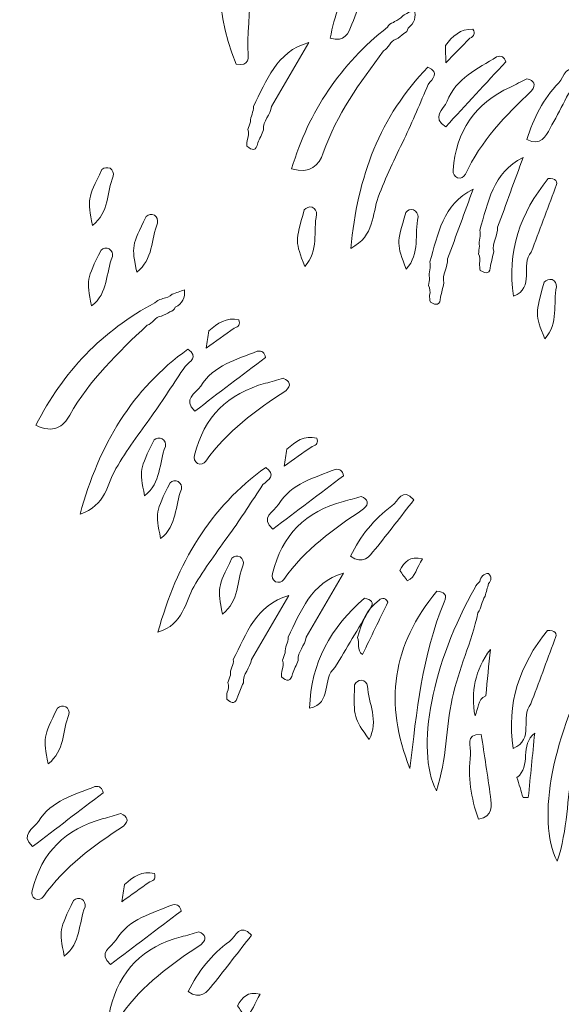
# Model space of a CAD drawing. Units: millimetres. Extents: x 20188 to 20797, y 10745 to 11507.
# Drawn here: x 20265 to 20300, y 11254 to 11317 of the extents above; entities that cross this region are included whole.
import ezdxf

# ---------------------------------------------------------------- set-up
doc = ezdxf.new("R2010")
doc.units = ezdxf.units.MM
doc.layers.add('Outline', color=254, linetype='Continuous', true_color=0xffc0fe)

msp = doc.modelspace()

# ---------------------------------------------------------------- linework, layer by layer
at = {"layer": 'Outline', "lineweight": 0}
for points, knots in [([(20283.427, 11329.719), (20281.058, 11329.184), (20280.178, 11327.097), (20279.446, 11325.279), (20277.957, 11321.582), (20277.594, 11317.705), (20279.204, 11313.866), (20280.048, 11313.734), (20280.023, 11314.263), (20279.94, 11314.835), (20280, 11317.784), (20280.34, 11320.695), (20281.036, 11323.567), (20281.53, 11325.605), (20282.341, 11327.473), (20283.692, 11329.091), (20284.111, 11329.514), (20283.814, 11329.635), (20283.427, 11329.719)], [0, 0, 0, 0, 1, 1, 1, 2, 2, 2, 3, 3, 3, 4, 4, 4, 5, 5, 5, 6, 6, 6, 6]), ([(20286.766, 11319.36), (20285.905, 11318.229), (20285.438, 11316.946), (20285.189, 11315.529), (20286.126, 11315.231), (20286.343, 11315.86), (20286.566, 11316.424), (20287.054, 11317.657), (20287.516, 11318.901), (20287.988, 11320.141), (20287.044, 11320.721), (20287.065, 11319.789), (20286.766, 11319.36)], [0, 0, 0, 0, 1, 1, 1, 2, 2, 2, 3, 3, 3, 4, 4, 4, 4]), ([(20289.862, 11315.826), (20290.021, 11315.888), (20290.115, 11316.004), (20290.143, 11316.173), (20290.538, 11316.483), (20290.677, 11316.876), (20290.523, 11317.363), (20290.28, 11317.226), (20290.038, 11317.089), (20289.796, 11316.952), (20289.657, 11316.777), (20289.483, 11316.653), (20289.268, 11316.59), (20289.268, 11316.59), (20289.201, 11316.517), (20289.201, 11316.517), (20289.036, 11316.471), (20288.91, 11316.374), (20288.823, 11316.228), (20285.839, 11313.874), (20283.836, 11310.886), (20282.735, 11307.221), (20283.943, 11306.88), (20284.462, 11307.419), (20284.745, 11308.239), (20285.583, 11310.667), (20287.082, 11312.697), (20288.58, 11314.73), (20288.928, 11314.881), (20288.977, 11315.356), (20289.369, 11315.459), (20289.369, 11315.459), (20289.371, 11315.46), (20289.371, 11315.46), (20289.552, 11315.559), (20289.716, 11315.681), (20289.862, 11315.826)], [0, 0, 0, 0, 1, 1, 1, 2, 2, 2, 3, 3, 3, 4, 4, 4, 5, 5, 5, 6, 6, 6, 7, 7, 7, 8, 8, 8, 9, 9, 9, 10, 10, 10, 11, 11, 11, 12, 12, 12, 12]), ([(20292.517, 11315.067), (20292.523, 11314.699), (20292.529, 11314.331), (20292.536, 11313.962), (20293.048, 11314.484), (20293.56, 11315.006), (20294.072, 11315.527), (20294.347, 11315.647), (20294.411, 11315.838), (20294.265, 11316.1), (20293.456, 11316.138), (20292.961, 11315.645), (20292.517, 11315.067)], [0, 0, 0, 0, 1, 1, 1, 2, 2, 2, 3, 3, 3, 4, 4, 4, 4]), ([(20280.583, 11308.862), (20280.704, 11309.14), (20280.824, 11309.418), (20280.945, 11309.697), (20280.894, 11310.267), (20281.392, 11310.649), (20281.457, 11311.18), (20282.249, 11312.541), (20283.042, 11313.902), (20283.834, 11315.263), (20281.729, 11314.646), (20281.141, 11312.816), (20280.305, 11311.191), (20280.35, 11310.839), (20280.078, 11310.548), (20280.118, 11310.197), (20280.062, 11310.037), (20280.006, 11309.877), (20279.95, 11309.717), (20280.023, 11309.509), (20280.01, 11309.305), (20279.921, 11309.105), (20279.888, 11308.958), (20279.877, 11308.809), (20279.888, 11308.659), (20280.223, 11308.372), (20280.484, 11308.337), (20280.583, 11308.862)], [0, 0, 0, 0, 1, 1, 1, 2, 2, 2, 3, 3, 3, 4, 4, 4, 5, 5, 5, 6, 6, 6, 7, 7, 7, 8, 8, 8, 9, 9, 9, 9]), ([(20295.769, 11314.342), (20294.562, 11313.575), (20293.194, 11312.987), (20292.619, 11311.516), (20292.379, 11310.986), (20291.597, 11310.484), (20292.535, 11309.893), (20293.809, 11311.273), (20295.082, 11312.653), (20296.355, 11314.033), (20296.262, 11314.33), (20296.067, 11314.433), (20295.769, 11314.342)], [0, 0, 0, 0, 1, 1, 1, 2, 2, 2, 3, 3, 3, 4, 4, 4, 4]), ([(20299.724, 11312.683), (20298.733, 11311.665), (20298.113, 11310.448), (20297.694, 11309.072), (20298.588, 11308.662), (20298.88, 11309.26), (20299.17, 11309.793), (20299.804, 11310.958), (20300.413, 11312.136), (20301.033, 11313.309), (20300.166, 11314), (20300.074, 11313.073), (20299.724, 11312.683)], [0, 0, 0, 0, 1, 1, 1, 2, 2, 2, 3, 3, 3, 4, 4, 4, 4]), ([(20291.401, 11313.684), (20288.354, 11310.548), (20286.917, 11306.73), (20286.495, 11302.154), (20288.022, 11302.956), (20287.85, 11304.354), (20288.236, 11305.415), (20288.699, 11306.688), (20289.305, 11307.884), (20289.884, 11309.1), (20290.43, 11310.244), (20290.911, 11311.418), (20291.42, 11312.579), (20291.696, 11312.952), (20292.167, 11313.329), (20291.401, 11313.684)], [0, 0, 0, 0, 1, 1, 1, 2, 2, 2, 3, 3, 3, 4, 4, 4, 5, 5, 5, 5]), ([(20297.694, 11312.939), (20297.344, 11312.766), (20296.997, 11312.586), (20296.643, 11312.421), (20294.39, 11311.372), (20293.164, 11309.62), (20293.011, 11307.13), (20292.986, 11306.902), (20293.076, 11306.738), (20293.283, 11306.638), (20293.51, 11306.595), (20293.678, 11306.676), (20293.786, 11306.88), (20294.759, 11308.987), (20296.342, 11310.611), (20297.992, 11312.181), (20298.307, 11312.597), (20298.149, 11312.827), (20297.694, 11312.939)], [0, 0, 0, 0, 1, 1, 1, 2, 2, 2, 3, 3, 3, 4, 4, 4, 5, 5, 5, 6, 6, 6, 6]), ([(20295.381, 11301.07), (20295.451, 11301.365), (20295.52, 11301.66), (20295.59, 11301.955), (20295.44, 11302.508), (20295.863, 11302.972), (20295.833, 11303.506), (20296.374, 11304.985), (20296.914, 11306.464), (20297.455, 11307.943), (20295.491, 11306.965), (20295.234, 11305.061), (20294.697, 11303.313), (20294.803, 11302.975), (20294.587, 11302.64), (20294.688, 11302.302), (20294.661, 11302.135), (20294.634, 11301.967), (20294.607, 11301.8), (20294.716, 11301.608), (20294.738, 11301.405), (20294.686, 11301.193), (20294.679, 11301.042), (20294.695, 11300.894), (20294.732, 11300.748), (20295.112, 11300.524), (20295.376, 11300.536), (20295.381, 11301.07)], [0, 0, 0, 0, 1, 1, 1, 2, 2, 2, 3, 3, 3, 4, 4, 4, 5, 5, 5, 6, 6, 6, 7, 7, 7, 8, 8, 8, 9, 9, 9, 9]), ([(20270.667, 11307.168), (20269.743, 11305.29), (20269.743, 11305.29), (20270.067, 11303.617), (20271.141, 11304.442), (20270.967, 11305.729), (20271.391, 11306.752), (20271.426, 11306.958), (20271.356, 11307.123), (20271.196, 11307.252), (20271.003, 11307.327), (20270.826, 11307.304), (20270.667, 11307.168)], [0, 0, 0, 0, 1, 1, 1, 2, 2, 2, 3, 3, 3, 4, 4, 4, 4]), ([(20299.046, 11306.598), (20297.264, 11304.409), (20296.413, 11301.947), (20296.841, 11299.107), (20298.234, 11299.638), (20297.249, 11301.125), (20297.975, 11301.924), (20298.481, 11303.275), (20298.987, 11304.626), (20299.493, 11305.977), (20299.749, 11306.476), (20299.489, 11306.603), (20299.046, 11306.598)], [0, 0, 0, 0, 1, 1, 1, 2, 2, 2, 3, 3, 3, 4, 4, 4, 4]), ([(20292.202, 11299.058), (20292.272, 11299.353), (20292.342, 11299.648), (20292.412, 11299.943), (20292.262, 11300.496), (20292.685, 11300.96), (20292.655, 11301.494), (20293.195, 11302.973), (20293.736, 11304.452), (20294.277, 11305.931), (20292.313, 11304.953), (20292.056, 11303.049), (20291.519, 11301.301), (20291.625, 11300.964), (20291.409, 11300.628), (20291.51, 11300.29), (20291.483, 11300.123), (20291.456, 11299.956), (20291.429, 11299.788), (20291.538, 11299.596), (20291.56, 11299.394), (20291.508, 11299.181), (20291.501, 11299.03), (20291.517, 11298.882), (20291.554, 11298.736), (20291.934, 11298.513), (20292.198, 11298.524), (20292.202, 11299.058)], [0, 0, 0, 0, 1, 1, 1, 2, 2, 2, 3, 3, 3, 4, 4, 4, 5, 5, 5, 6, 6, 6, 7, 7, 7, 8, 8, 8, 9, 9, 9, 9]), ([(20283.539, 11304.602), (20282.959, 11302.59), (20282.959, 11302.59), (20283.572, 11301), (20284.484, 11302.002), (20284.087, 11303.238), (20284.324, 11304.32), (20284.323, 11304.529), (20284.225, 11304.679), (20284.044, 11304.778), (20283.841, 11304.818), (20283.671, 11304.764), (20283.539, 11304.602)], [0, 0, 0, 0, 1, 1, 1, 2, 2, 2, 3, 3, 3, 4, 4, 4, 4]), ([(20289.985, 11304.437), (20289.405, 11302.426), (20289.405, 11302.426), (20290.019, 11300.836), (20290.931, 11301.838), (20290.534, 11303.074), (20290.771, 11304.155), (20290.769, 11304.364), (20290.672, 11304.514), (20290.49, 11304.613), (20290.288, 11304.653), (20290.117, 11304.599), (20289.985, 11304.437)], [0, 0, 0, 0, 1, 1, 1, 2, 2, 2, 3, 3, 3, 4, 4, 4, 4]), ([(20273.481, 11304.185), (20272.556, 11302.308), (20272.556, 11302.308), (20272.88, 11300.634), (20273.954, 11301.46), (20273.781, 11302.747), (20274.205, 11303.77), (20274.24, 11303.976), (20274.17, 11304.14), (20274.009, 11304.27), (20273.816, 11304.345), (20273.639, 11304.322), (20273.481, 11304.185)], [0, 0, 0, 0, 1, 1, 1, 2, 2, 2, 3, 3, 3, 4, 4, 4, 4]), ([(20270.611, 11302.047), (20269.686, 11300.17), (20269.686, 11300.17), (20270.01, 11298.496), (20271.085, 11299.322), (20270.911, 11300.609), (20271.335, 11301.632), (20271.37, 11301.837), (20271.3, 11302.002), (20271.139, 11302.132), (20270.947, 11302.207), (20270.77, 11302.184), (20270.611, 11302.047)], [0, 0, 0, 0, 1, 1, 1, 2, 2, 2, 3, 3, 3, 4, 4, 4, 4]), ([(20298.794, 11299.999), (20298.214, 11297.988), (20298.214, 11297.988), (20298.828, 11296.398), (20299.74, 11297.399), (20299.343, 11298.636), (20299.58, 11299.717), (20299.578, 11299.926), (20299.48, 11300.076), (20299.299, 11300.175), (20299.096, 11300.215), (20298.926, 11300.161), (20298.794, 11299.999)], [0, 0, 0, 0, 1, 1, 1, 2, 2, 2, 3, 3, 3, 4, 4, 4, 4]), ([(20274.996, 11298.121), (20275.164, 11298.154), (20275.276, 11298.251), (20275.333, 11298.413), (20275.777, 11298.649), (20275.983, 11299.011), (20275.917, 11299.518), (20275.654, 11299.425), (20275.391, 11299.333), (20275.129, 11299.241), (20274.962, 11299.093), (20274.769, 11299.002), (20274.546, 11298.977), (20274.546, 11298.977), (20274.467, 11298.918), (20274.467, 11298.918), (20274.297, 11298.901), (20274.156, 11298.828), (20274.044, 11298.699), (20270.693, 11296.907), (20268.195, 11294.318), (20266.466, 11290.905), (20267.595, 11290.356), (20268.201, 11290.796), (20268.624, 11291.553), (20269.876, 11293.795), (20271.709, 11295.53), (20273.541, 11297.268), (20273.91, 11297.355), (20274.042, 11297.814), (20274.446, 11297.847), (20274.446, 11297.847), (20274.448, 11297.848), (20274.448, 11297.848), (20274.644, 11297.912), (20274.826, 11298.004), (20274.996, 11298.121)], [0, 0, 0, 0, 1, 1, 1, 2, 2, 2, 3, 3, 3, 4, 4, 4, 5, 5, 5, 6, 6, 6, 7, 7, 7, 8, 8, 8, 9, 9, 9, 10, 10, 10, 11, 11, 11, 12, 12, 12, 12]), ([(20277.476, 11296.907), (20277.417, 11296.543), (20277.359, 11296.18), (20277.3, 11295.816), (20277.896, 11296.239), (20278.492, 11296.663), (20279.088, 11297.086), (20279.38, 11297.156), (20279.477, 11297.332), (20279.378, 11297.616), (20278.589, 11297.795), (20278.015, 11297.398), (20277.476, 11296.907)], [0, 0, 0, 0, 1, 1, 1, 2, 2, 2, 3, 3, 3, 4, 4, 4, 4]), ([(20276.134, 11295.742), (20272.583, 11293.191), (20270.497, 11289.685), (20269.276, 11285.255), (20270.92, 11285.776), (20270.997, 11287.182), (20271.563, 11288.158), (20272.243, 11289.33), (20273.05, 11290.401), (20273.835, 11291.496), (20274.573, 11292.526), (20275.253, 11293.598), (20275.959, 11294.651), (20276.295, 11294.97), (20276.826, 11295.257), (20276.134, 11295.742)], [0, 0, 0, 0, 1, 1, 1, 2, 2, 2, 3, 3, 3, 4, 4, 4, 5, 5, 5, 5]), ([(20280.549, 11295.621), (20279.227, 11295.078), (20277.777, 11294.74), (20276.952, 11293.393), (20276.622, 11292.914), (20275.764, 11292.557), (20276.584, 11291.81), (20278.08, 11292.945), (20279.576, 11294.079), (20281.072, 11295.213), (20281.033, 11295.522), (20280.859, 11295.658), (20280.549, 11295.621)], [0, 0, 0, 0, 1, 1, 1, 2, 2, 2, 3, 3, 3, 4, 4, 4, 4]), ([(20282.198, 11293.901), (20281.823, 11293.792), (20281.45, 11293.676), (20281.072, 11293.576), (20278.67, 11292.939), (20277.155, 11291.431), (20276.566, 11289.007), (20276.501, 11288.787), (20276.561, 11288.609), (20276.747, 11288.475), (20276.963, 11288.392), (20277.142, 11288.442), (20277.284, 11288.624), (20278.613, 11290.527), (20280.457, 11291.847), (20282.358, 11293.102), (20282.741, 11293.456), (20282.626, 11293.71), (20282.198, 11293.901)], [0, 0, 0, 0, 1, 1, 1, 2, 2, 2, 3, 3, 3, 4, 4, 4, 5, 5, 5, 6, 6, 6, 6]), ([(20273.982, 11289.968), (20273.057, 11288.09), (20273.057, 11288.09), (20273.381, 11286.417), (20274.456, 11287.242), (20274.282, 11288.529), (20274.706, 11289.552), (20274.741, 11289.758), (20274.671, 11289.923), (20274.51, 11290.052), (20274.318, 11290.127), (20274.141, 11290.104), (20273.982, 11289.968)], [0, 0, 0, 0, 1, 1, 1, 2, 2, 2, 3, 3, 3, 4, 4, 4, 4]), ([(20282.428, 11289.385), (20282.37, 11289.021), (20282.311, 11288.658), (20282.252, 11288.294), (20282.848, 11288.717), (20283.444, 11289.141), (20284.04, 11289.564), (20284.332, 11289.634), (20284.429, 11289.81), (20284.331, 11290.094), (20283.541, 11290.274), (20282.967, 11289.876), (20282.428, 11289.385)], [0, 0, 0, 0, 1, 1, 1, 2, 2, 2, 3, 3, 3, 4, 4, 4, 4]), ([(20281.087, 11288.22), (20277.535, 11285.669), (20275.449, 11282.163), (20274.229, 11277.733), (20275.873, 11278.254), (20275.949, 11279.66), (20276.516, 11280.636), (20277.195, 11281.808), (20278.003, 11282.879), (20278.787, 11283.974), (20279.525, 11285.004), (20280.205, 11286.076), (20280.911, 11287.129), (20281.248, 11287.448), (20281.778, 11287.735), (20281.087, 11288.22)], [0, 0, 0, 0, 1, 1, 1, 2, 2, 2, 3, 3, 3, 4, 4, 4, 5, 5, 5, 5]), ([(20285.502, 11288.099), (20284.179, 11287.556), (20282.729, 11287.218), (20281.904, 11285.871), (20281.574, 11285.392), (20280.717, 11285.035), (20281.536, 11284.288), (20283.032, 11285.423), (20284.529, 11286.557), (20286.025, 11287.692), (20285.985, 11288), (20285.811, 11288.136), (20285.502, 11288.099)], [0, 0, 0, 0, 1, 1, 1, 2, 2, 2, 3, 3, 3, 4, 4, 4, 4]), ([(20275, 11287.249), (20274.075, 11285.371), (20274.075, 11285.371), (20274.399, 11283.698), (20275.473, 11284.523), (20275.3, 11285.81), (20275.724, 11286.833), (20275.759, 11287.039), (20275.689, 11287.204), (20275.528, 11287.333), (20275.336, 11287.408), (20275.159, 11287.385), (20275, 11287.249)], [0, 0, 0, 0, 1, 1, 1, 2, 2, 2, 3, 3, 3, 4, 4, 4, 4]), ([(20289.104, 11285.77), (20287.949, 11284.942), (20287.125, 11283.853), (20286.469, 11282.572), (20287.278, 11282.012), (20287.67, 11282.549), (20288.05, 11283.022), (20288.879, 11284.057), (20289.686, 11285.11), (20290.502, 11286.156), (20289.77, 11286.988), (20289.517, 11286.092), (20289.104, 11285.77)], [0, 0, 0, 0, 1, 1, 1, 2, 2, 2, 3, 3, 3, 4, 4, 4, 4]), ([(20287.15, 11286.379), (20286.775, 11286.27), (20286.402, 11286.154), (20286.025, 11286.054), (20283.622, 11285.417), (20282.107, 11283.909), (20281.519, 11281.485), (20281.453, 11281.265), (20281.513, 11281.088), (20281.699, 11280.953), (20281.915, 11280.87), (20282.094, 11280.92), (20282.237, 11281.102), (20283.566, 11283.005), (20285.409, 11284.326), (20287.311, 11285.581), (20287.693, 11285.934), (20287.578, 11286.188), (20287.15, 11286.379)], [0, 0, 0, 0, 1, 1, 1, 2, 2, 2, 3, 3, 3, 4, 4, 4, 5, 5, 5, 6, 6, 6, 6]), ([(20278.934, 11282.446), (20278.01, 11280.568), (20278.01, 11280.568), (20278.334, 11278.895), (20279.408, 11279.72), (20279.235, 11281.007), (20279.658, 11282.03), (20279.693, 11282.236), (20279.624, 11282.401), (20279.463, 11282.53), (20279.27, 11282.606), (20279.093, 11282.582), (20278.934, 11282.446)], [0, 0, 0, 0, 1, 1, 1, 2, 2, 2, 3, 3, 3, 4, 4, 4, 4]), ([(20289.612, 11281.667), (20289.771, 11281.447), (20289.931, 11281.228), (20290.09, 11281.008), (20290.639, 11281.253), (20290.667, 11281.85), (20291.05, 11282.407), (20290.257, 11282.609), (20289.904, 11282.204), (20289.612, 11281.667)], [0, 0, 0, 0, 1, 1, 1, 2, 2, 2, 3, 3, 3, 3]), ([(20282.784, 11275.102), (20282.905, 11275.38), (20283.026, 11275.658), (20283.147, 11275.937), (20283.096, 11276.508), (20283.594, 11276.889), (20283.658, 11277.42), (20284.451, 11278.781), (20285.243, 11280.142), (20286.036, 11281.503), (20283.93, 11280.886), (20283.342, 11279.057), (20282.506, 11277.431), (20282.552, 11277.079), (20282.279, 11276.788), (20282.319, 11276.437), (20282.263, 11276.277), (20282.207, 11276.117), (20282.151, 11275.957), (20282.225, 11275.749), (20282.211, 11275.545), (20282.123, 11275.345), (20282.089, 11275.198), (20282.078, 11275.05), (20282.089, 11274.899), (20282.424, 11274.612), (20282.686, 11274.578), (20282.784, 11275.102)], [0, 0, 0, 0, 1, 1, 1, 2, 2, 2, 3, 3, 3, 4, 4, 4, 5, 5, 5, 6, 6, 6, 7, 7, 7, 8, 8, 8, 9, 9, 9, 9]), ([(20294.398, 11280.593), (20291.7, 11275.842), (20290.567, 11270.295), (20291.936, 11267.655), (20292.63, 11269.681), (20292.528, 11271.652), (20292.94, 11273.519), (20293.353, 11275.393), (20294.177, 11277.116), (20294.584, 11278.974), (20294.812, 11279.294), (20294.818, 11279.708), (20295.034, 11280.033), (20295.109, 11280.299), (20295.184, 11280.566), (20295.259, 11280.832), (20295.452, 11281.046), (20295.453, 11281.261), (20295.261, 11281.476), (20294.916, 11281.482), (20294.775, 11281.261), (20294.699, 11280.969), (20294.568, 11280.868), (20294.467, 11280.742), (20294.398, 11280.593)], [0, 0, 0, 0, 1, 1, 1, 2, 2, 2, 3, 3, 3, 4, 4, 4, 5, 5, 5, 6, 6, 6, 7, 7, 7, 8, 8, 8, 8]), ([(20291.977, 11280.342), (20289.112, 11276.956), (20288.605, 11273.194), (20290.259, 11269.078), (20290.672, 11272.673), (20291.047, 11276.271), (20292.425, 11279.656), (20292.676, 11280.147), (20292.42, 11280.305), (20291.977, 11280.342)], [0, 0, 0, 0, 1, 1, 1, 2, 2, 2, 3, 3, 3, 3]), ([(20279.302, 11273.681), (20279.423, 11273.959), (20279.543, 11274.237), (20279.664, 11274.516), (20279.613, 11275.086), (20280.111, 11275.468), (20280.176, 11275.999), (20280.968, 11277.36), (20281.761, 11278.721), (20282.553, 11280.082), (20280.448, 11279.465), (20279.86, 11277.635), (20279.024, 11276.01), (20279.069, 11275.658), (20278.797, 11275.367), (20278.837, 11275.016), (20278.781, 11274.856), (20278.725, 11274.696), (20278.669, 11274.536), (20278.742, 11274.328), (20278.729, 11274.124), (20278.64, 11273.924), (20278.607, 11273.777), (20278.596, 11273.628), (20278.607, 11273.478), (20278.942, 11273.191), (20279.203, 11273.156), (20279.302, 11273.681)], [0, 0, 0, 0, 1, 1, 1, 2, 2, 2, 3, 3, 3, 4, 4, 4, 5, 5, 5, 6, 6, 6, 7, 7, 7, 8, 8, 8, 9, 9, 9, 9]), ([(20287.365, 11279.899), (20285.227, 11278.058), (20283.955, 11275.784), (20283.877, 11272.913), (20285.341, 11273.19), (20284.634, 11274.827), (20285.488, 11275.486), (20286.225, 11276.727), (20286.961, 11277.968), (20287.697, 11279.209), (20288.036, 11279.655), (20287.802, 11279.826), (20287.365, 11279.899)], [0, 0, 0, 0, 1, 1, 1, 2, 2, 2, 3, 3, 3, 4, 4, 4, 4]), ([(20287.24, 11276.323), (20287.779, 11277.435), (20288.318, 11278.547), (20288.858, 11279.659), (20288.766, 11279.825), (20288.654, 11279.898), (20288.522, 11279.878), (20288.384, 11279.856), (20288.313, 11279.823), (20288.309, 11279.777), (20287.463, 11279.213), (20287.187, 11278.315), (20286.919, 11277.413), (20287.109, 11277.074), (20286.825, 11276.595), (20287.24, 11276.323)], [0, 0, 0, 0, 1, 1, 1, 2, 2, 2, 3, 3, 3, 4, 4, 4, 5, 5, 5, 5]), ([(20299, 11277.853), (20297.226, 11275.658), (20296.383, 11273.192), (20296.821, 11270.354), (20298.212, 11270.89), (20297.223, 11272.373), (20297.945, 11273.175), (20298.447, 11274.528), (20298.948, 11275.881), (20299.45, 11277.234), (20299.704, 11277.733), (20299.443, 11277.859), (20299, 11277.853)], [0, 0, 0, 0, 1, 1, 1, 2, 2, 2, 3, 3, 3, 4, 4, 4, 4]), ([(20302.081, 11276.11), (20299.383, 11271.359), (20298.25, 11265.812), (20299.619, 11263.172), (20300.313, 11265.198), (20300.211, 11267.17), (20300.623, 11269.036), (20301.036, 11270.91), (20301.86, 11272.633), (20302.267, 11274.492), (20302.495, 11274.811), (20302.501, 11275.225), (20302.717, 11275.55), (20302.792, 11275.817), (20302.867, 11276.083), (20302.942, 11276.349), (20303.135, 11276.563), (20303.136, 11276.778), (20302.944, 11276.994), (20302.599, 11276.999), (20302.458, 11276.778), (20302.382, 11276.487), (20302.251, 11276.385), (20302.151, 11276.26), (20302.081, 11276.11)], [0, 0, 0, 0, 1, 1, 1, 2, 2, 2, 3, 3, 3, 4, 4, 4, 5, 5, 5, 6, 6, 6, 7, 7, 7, 8, 8, 8, 8]), ([(20294.394, 11272.417), (20294.622, 11272.844), (20294.524, 11273.444), (20295.078, 11273.697), (20295.175, 11274.679), (20295.273, 11275.662), (20295.37, 11276.645), (20294.408, 11275.345), (20294.101, 11273.94), (20294.394, 11272.417)], [0, 0, 0, 0, 1, 1, 1, 2, 2, 2, 3, 3, 3, 3]), ([(20286.735, 11274.392), (20286.674, 11272.3), (20286.674, 11272.3), (20287.664, 11270.913), (20288.298, 11272.11), (20287.605, 11273.209), (20287.566, 11274.315), (20287.512, 11274.517), (20287.38, 11274.638), (20287.18, 11274.689), (20286.974, 11274.677), (20286.822, 11274.583), (20286.735, 11274.392)], [0, 0, 0, 0, 1, 1, 1, 2, 2, 2, 3, 3, 3, 4, 4, 4, 4]), ([(20267.846, 11272.918), (20266.922, 11271.041), (20266.922, 11271.041), (20267.246, 11269.367), (20268.32, 11270.193), (20268.147, 11271.48), (20268.57, 11272.503), (20268.605, 11272.709), (20268.536, 11272.873), (20268.375, 11273.003), (20268.182, 11273.078), (20268.005, 11273.055), (20267.846, 11272.918)], [0, 0, 0, 0, 1, 1, 1, 2, 2, 2, 3, 3, 3, 4, 4, 4, 4]), ([(20294.112, 11269.954), (20293.915, 11268.547), (20294.136, 11267.199), (20294.612, 11265.842), (20295.575, 11266.041), (20295.457, 11266.695), (20295.375, 11267.297), (20295.197, 11268.611), (20294.991, 11269.922), (20294.796, 11271.234), (20293.688, 11271.277), (20294.163, 11270.475), (20294.112, 11269.954)], [0, 0, 0, 0, 1, 1, 1, 2, 2, 2, 3, 3, 3, 4, 4, 4, 4]), ([(20298.188, 11271.311), (20297.235, 11270.601), (20297.989, 11269.212), (20297.064, 11268.491), (20297.192, 11268.067), (20297.319, 11267.644), (20297.447, 11267.221), (20297.559, 11267.221), (20297.67, 11267.22), (20297.782, 11267.219), (20297.917, 11268.583), (20298.053, 11269.947), (20298.188, 11271.311)], [0, 0, 0, 0, 1, 1, 1, 2, 2, 2, 3, 3, 3, 4, 4, 4, 4]), ([(20270.225, 11267.926), (20268.903, 11267.383), (20267.453, 11267.045), (20266.628, 11265.698), (20266.298, 11265.219), (20265.44, 11264.862), (20266.26, 11264.115), (20267.756, 11265.25), (20269.252, 11266.384), (20270.748, 11267.518), (20270.709, 11267.827), (20270.535, 11267.963), (20270.225, 11267.926)], [0, 0, 0, 0, 1, 1, 1, 2, 2, 2, 3, 3, 3, 4, 4, 4, 4]), ([(20271.874, 11266.206), (20271.499, 11266.097), (20271.126, 11265.981), (20270.748, 11265.881), (20268.346, 11265.244), (20266.831, 11263.736), (20266.242, 11261.312), (20266.177, 11261.092), (20266.237, 11260.914), (20266.423, 11260.78), (20266.639, 11260.697), (20266.818, 11260.747), (20266.96, 11260.929), (20268.289, 11262.832), (20270.133, 11264.152), (20272.034, 11265.407), (20272.417, 11265.761), (20272.302, 11266.015), (20271.874, 11266.206)], [0, 0, 0, 0, 1, 1, 1, 2, 2, 2, 3, 3, 3, 4, 4, 4, 5, 5, 5, 6, 6, 6, 6]), ([(20272.104, 11261.69), (20272.046, 11261.326), (20271.987, 11260.963), (20271.928, 11260.599), (20272.524, 11261.022), (20273.12, 11261.446), (20273.716, 11261.869), (20274.008, 11261.939), (20274.105, 11262.115), (20274.007, 11262.399), (20273.217, 11262.579), (20272.643, 11262.181), (20272.104, 11261.69)], [0, 0, 0, 0, 1, 1, 1, 2, 2, 2, 3, 3, 3, 4, 4, 4, 4]), ([(20268.872, 11260.684), (20267.948, 11258.807), (20267.948, 11258.807), (20268.272, 11257.134), (20269.346, 11257.959), (20269.172, 11259.246), (20269.596, 11260.269), (20269.631, 11260.475), (20269.561, 11260.64), (20269.401, 11260.769), (20269.208, 11260.844), (20269.031, 11260.821), (20268.872, 11260.684)], [0, 0, 0, 0, 1, 1, 1, 2, 2, 2, 3, 3, 3, 4, 4, 4, 4]), ([(20275.178, 11260.404), (20273.855, 11259.861), (20272.405, 11259.523), (20271.58, 11258.177), (20271.25, 11257.697), (20270.393, 11257.34), (20271.212, 11256.593), (20272.708, 11257.728), (20274.205, 11258.862), (20275.701, 11259.997), (20275.662, 11260.306), (20275.487, 11260.441), (20275.178, 11260.404)], [0, 0, 0, 0, 1, 1, 1, 2, 2, 2, 3, 3, 3, 4, 4, 4, 4]), ([(20278.78, 11258.075), (20277.625, 11257.247), (20276.801, 11256.158), (20276.146, 11254.877), (20276.954, 11254.317), (20277.346, 11254.854), (20277.726, 11255.327), (20278.555, 11256.362), (20279.362, 11257.415), (20280.178, 11258.461), (20279.446, 11259.293), (20279.193, 11258.397), (20278.78, 11258.075)], [0, 0, 0, 0, 1, 1, 1, 2, 2, 2, 3, 3, 3, 4, 4, 4, 4]), ([(20276.826, 11258.684), (20276.451, 11258.575), (20276.078, 11258.459), (20275.701, 11258.359), (20273.298, 11257.722), (20271.783, 11256.214), (20271.195, 11253.79), (20271.129, 11253.57), (20271.189, 11253.393), (20271.375, 11253.258), (20271.591, 11253.175), (20271.77, 11253.225), (20271.913, 11253.407), (20273.242, 11255.31), (20275.085, 11256.631), (20276.987, 11257.886), (20277.369, 11258.239), (20277.254, 11258.493), (20276.826, 11258.684)], [0, 0, 0, 0, 1, 1, 1, 2, 2, 2, 3, 3, 3, 4, 4, 4, 5, 5, 5, 6, 6, 6, 6]), ([(20279.288, 11253.972), (20279.447, 11253.753), (20279.607, 11253.533), (20279.766, 11253.313), (20280.315, 11253.558), (20280.343, 11254.155), (20280.726, 11254.713), (20279.933, 11254.914), (20279.58, 11254.509), (20279.288, 11253.972)], [0, 0, 0, 0, 1, 1, 1, 2, 2, 2, 3, 3, 3, 3])]:
    msp.add_open_spline(points, degree=3, knots=knots, dxfattribs=at)

doc.saveas('drawing.dxf')
